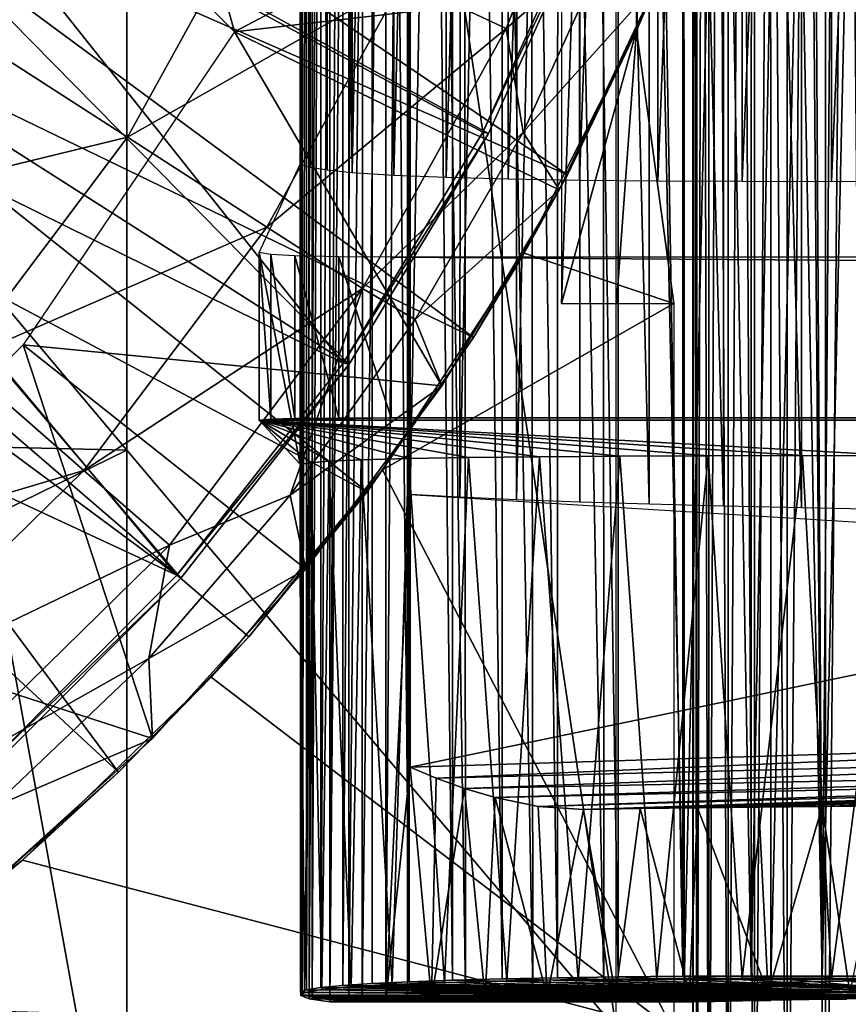
# Model space of a CAD drawing. Units: feet. Extents: x -1 to 12.9, y -5.1 to 2.
# Drawn here: x 0.6 to 1, y -0.8 to -0.4 of the extents above; entities that cross this region are included whole.
import ezdxf

# ---------------------------------------------------------------- set-up
doc = ezdxf.new("R2010")
doc.units = ezdxf.units.FT
doc.header["$MEASUREMENT"] = 0
doc.layers.get('0').update_dxf_attribs({"color": 255})
for name, color, linetype in [('AFUWA-3-ARPM', 4, 'Continuous'), ('AFUWA-3-BTVL', 11, 'Continuous'), ('AFUWA-3-HWSS', 4, 'Continuous'), ('AFUWA-P', 2, 'Continuous')]:
    doc.layers.add(name, color=color, linetype=linetype)

# ---------------------------------------------------------------- blocks, each defined once
blk = doc.blocks.new('A$C243D1DAC')
at = {"linetype": 'Continuous', "lineweight": 0}
for p, q in [((-5.28551, 1.55052), (-5.28551, 3.1874)), ((-5.28453, 3.16542), (-5.28466, 1.5725)), ((-5.25712, 3.16518), (-5.25736, 1.57274)), ((-5.83574, 1.80326), (-5.49233, 1.79522)), ((-5.83574, 1.80326), (-5.49233, 1.79522)), ((-5.55176, 1.76621), (-5.49233, 1.79522)), ((-5.55176, 1.76621), (-5.49233, 1.79522)), ((-5.49233, 1.43947), (-5.49233, 1.79522)), ((-5.49233, 1.79522), (-5.49233, 1.43947)), ((-5.28466, 1.5725), (-5.28551, 1.57249)), ((-5.28466, 1.5725), (-5.28551, 1.57249)), ((-5.25736, 1.57274), (-5.28466, 1.5725)), ((-5.25736, 1.57274), (-5.28466, 1.5725)), ((-5.22844, 1.57286), (-5.25736, 1.57274)), ((-5.25736, 1.57274), (-5.22844, 1.57286)), ((-5.19843, 1.57286), (-5.22844, 1.57286)), ((-5.22844, 1.57286), (-5.19843, 1.57286)), ((-5.19843, 1.57286), (-5.16747, 1.57274)), ((-5.19843, 1.57286), (-5.16747, 1.57274)), ((-5.2491, 1.56563), (-5.2584, 1.56449)), ((-5.25137, 1.56535), (-5.25137, 1.54933)), ((-5.22951, 1.56652), (-5.2491, 1.56563)), ((-5.24635, 1.56576), (-5.24635, 1.54916)), ((-5.23811, 1.54887), (-5.23811, 1.56613)), ((-5.20131, 1.56709), (-5.22951, 1.56652)), ((-5.22696, 1.56658), (-5.22696, 1.54848)), ((-5.21313, 1.56685), (-5.21313, 1.548)), ((-5.16688, 1.56729), (-5.20131, 1.56709)), ((-5.19697, 1.54743), (-5.19697, 1.56712)), ((-5.25314, 1.56188), (-5.28551, 1.56191)), ((-5.25314, 1.56188), (-5.28551, 1.56191)), ((-5.25343, 1.56188), (-5.28551, 1.56188)), ((-5.25343, 1.56188), (-5.28551, 1.56188)), ((-5.26104, 1.54967), (-5.26104, 1.56188)), ((-5.25659, 1.5632), (-5.2584, 1.56449)), ((-5.25659, 1.5632), (-5.25314, 1.56284)), ((-5.25346, 1.56188), (-5.25343, 1.56188)), ((-5.25343, 1.56188), (-5.25331, 1.56188)), ((-5.25314, 1.54939), (-5.25314, 1.56514)), ((-5.25314, 1.56514), (-5.25314, 1.54939))]:
    blk.add_line(p, q, dxfattribs=at)

msp = doc.modelspace()

# ---------------------------------------------------------------- linework, layer by layer
at = {"layer": 'AFUWA-3-ARPM'}
for points in [[(0.89224, -0.83588, 5.8008), (0.89224, 0.801, 5.8008), (0.68542, 0.5563, 5.79357)], [(0.76179, 0.78825, 3.34363), (0.75887, -0.8218, 3.3829), (0.75842, 0.7869, 3.38316)], [(0.75842, 0.7869, 3.38316), (0.7587, -0.47024, 3.38486), (0.7587, 0.43535, 3.38486)], [(0.7587, -0.47024, 3.38486), (0.75842, 0.7869, 3.38316), (0.75887, -0.8218, 3.3829)], [(0.76179, 0.78825, 3.34363), (0.76245, -0.82315, 3.34367), (0.75887, -0.8218, 3.3829)], [(0.75956, 0.78659, 5.4935), (0.76371, 0.78767, 5.46241), (0.75955, -0.82148, 5.49337)], [(0.76371, 0.78767, 5.46241), (0.76372, -0.82256, 5.46236), (0.75955, -0.82148, 5.49337)], [(0.76245, -0.82315, 3.34367), (0.76179, 0.78825, 3.34363), (0.77118, 0.78964, 3.30512)], [(0.76245, -0.82315, 3.34367), (0.77118, 0.78964, 3.30512), (0.77118, -0.82453, 3.30512)], [(0.76371, 0.78767, 5.46241), (0.7712, 0.78877, 5.43185), (0.76372, -0.82256, 5.46236)], [(0.7712, 0.78877, 5.43185), (0.7712, -0.82366, 5.43185), (0.76372, -0.82256, 5.46236)], [(0.77118, -0.82453, 3.30512), (0.77118, 0.78964, 3.30512), (0.78537, 0.78826, 3.26822)], [(0.78537, 0.78826, 3.26822), (0.7848, -0.82314, 3.2679), (0.77118, -0.82453, 3.30512)], [(0.7712, 0.78877, 5.43185), (0.77924, 0.7895, 5.40814), (0.7712, -0.82366, 5.43185)], [(0.77924, 0.7895, 5.40814), (0.77924, -0.82439, 5.40814), (0.7712, -0.82366, 5.43185)], [(0.77924, 0.7895, 5.40814), (0.79493, 0.78902, 5.37571), (0.77924, -0.82439, 5.40814)], [(0.77924, -0.82439, 5.40814), (0.79493, 0.78902, 5.37571), (0.79493, -0.82391, 5.37571)], [(0.78537, 0.78826, 3.26822), (0.80421, 0.78691, 3.23364), (0.7848, -0.82314, 3.2679)], [(0.80399, -0.82179, 3.23317), (0.7848, -0.82314, 3.2679), (0.80421, 0.78691, 3.23364)], [(0.80516, 0.57503, 5.35863), (0.79493, -0.82391, 5.37571), (0.79493, 0.78902, 5.37571)], [(0.80421, 0.78691, 3.23364), (0.82854, -0.82052, 3.2023), (0.80399, -0.82179, 3.23317)], [(0.82854, -0.82052, 3.2023), (0.80421, 0.78691, 3.23364), (0.82763, 0.78561, 3.20163)], [(0.75955, -0.82148, 5.49337), (0.75878, -0.82043, 5.52459), (0.7588, 0.78554, 5.52484)], [(0.75878, -0.82043, 5.52459), (0.76143, 0.78452, 5.55613), (0.7588, 0.78554, 5.52484)], [(0.7614, -0.81941, 5.55586), (0.76143, 0.78452, 5.55613), (0.75878, -0.82043, 5.52459)], [(0.7588, 0.78554, 5.52484), (0.75956, 0.78659, 5.4935), (0.75955, -0.82148, 5.49337)], [(0.76143, 0.78452, 5.55613), (0.7614, -0.81941, 5.55586), (0.76741, 0.78355, 5.58688)], [(0.76741, 0.78355, 5.58688), (0.7614, -0.81941, 5.55586), (0.76739, -0.81845, 5.58667)], [(0.76739, -0.81845, 5.58667), (0.77679, 0.78264, 5.61698), (0.76741, 0.78355, 5.58688)], [(0.85703, -0.81933, 3.17492), (0.82854, -0.82052, 3.2023), (0.82763, 0.78561, 3.20163)], [(0.82763, 0.78561, 3.20163), (0.8553, 0.7844, 3.1733), (0.85703, -0.81933, 3.17492)], [(0.85703, -0.81933, 3.17492), (0.8553, 0.7844, 3.1733), (0.88702, -0.81815, 3.14914)], [(0.88646, 0.78327, 3.14905), (0.88702, -0.81815, 3.14914), (0.8553, 0.7844, 3.1733)], [(0.88646, 0.78327, 3.14905), (0.92099, -0.81713, 3.12899), (0.88702, -0.81815, 3.14914)], [(0.92099, -0.81713, 3.12899), (0.88646, 0.78327, 3.14905), (0.9207, 0.78225, 3.12919)], [(0.76739, -0.81845, 5.58667), (0.77667, -0.81754, 5.61666), (0.77679, 0.78264, 5.61698)], [(0.78926, 0.78181, 5.64575), (0.77679, 0.78264, 5.61698), (0.77667, -0.81754, 5.61666)], [(0.78912, -0.8167, 5.64542), (0.78926, 0.78181, 5.64575), (0.77667, -0.81754, 5.61666)], [(0.78912, -0.8167, 5.64542), (0.80468, -0.81594, 5.67287), (0.78926, 0.78181, 5.64575)], [(0.78926, 0.78181, 5.64575), (0.80468, -0.81594, 5.67287), (0.80483, 0.78105, 5.67305)], [(0.82303, -0.81528, 5.69829), (0.80483, 0.78105, 5.67305), (0.80468, -0.81594, 5.67287)], [(0.82303, -0.81528, 5.69829), (0.82322, 0.78039, 5.69851), (0.80483, 0.78105, 5.67305)], [(0.82322, 0.78039, 5.69851), (0.82303, -0.81528, 5.69829), (0.84412, -0.81471, 5.72169)], [(0.84421, 0.77982, 5.72177), (0.82322, 0.78039, 5.69851), (0.84412, -0.81471, 5.72169)], [(0.84412, -0.81471, 5.72169), (0.86748, -0.81425, 5.74254), (0.84421, 0.77982, 5.72177)], [(0.86748, -0.81425, 5.74254), (0.86769, 0.77936, 5.7427), (0.84421, 0.77982, 5.72177)], [(0.86769, 0.77936, 5.7427), (0.86748, -0.81425, 5.74254), (0.89308, -0.8139, 5.76083)], [(0.89321, 0.77901, 5.76092), (0.86769, 0.77936, 5.7427), (0.89308, -0.8139, 5.76083)], [(0.89308, -0.8139, 5.76083), (0.92038, -0.81367, 5.77615), (0.89321, 0.77901, 5.76092)], [(0.89321, 0.77901, 5.76092), (0.92038, -0.81367, 5.77615), (0.92062, 0.77878, 5.7763)], [(0.92062, 0.77878, 5.7763), (0.92038, -0.81367, 5.77615), (0.9493, -0.81355, 5.78852)], [(0.9493, -0.81355, 5.78852), (0.94963, 0.77866, 5.78862), (0.92062, 0.77878, 5.7763)], [(0.92099, -0.81713, 3.12899), (0.9207, 0.78225, 3.12919), (0.95737, 0.78134, 3.11418)], [(0.95737, 0.78134, 3.11418), (0.95759, -0.81626, 3.11408), (0.92099, -0.81713, 3.12899)], [(0.94963, 0.77866, 5.78862), (0.9493, -0.81355, 5.78852), (0.96434, -0.01744, 5.79356)], [(0.95737, 0.78134, 3.11418), (0.99571, 0.78063, 3.10432), (0.95759, -0.81626, 3.11408)], [(0.99587, -0.81554, 3.10428), (0.95759, -0.81626, 3.11408), (0.99571, 0.78063, 3.10432)], [(0.9062, -0.61411, 5.26364), (0.87655, 0.57829, 5.28248), (0.90603, 0.57922, 5.26351)], [(0.90603, 0.57922, 5.26351), (0.93746, 0.58005, 5.24823), (0.93762, -0.61495, 5.24826)], [(0.9062, -0.61411, 5.26364), (0.90603, 0.57922, 5.26351), (0.93762, -0.61495, 5.24826)], [(0.97069, -0.61566, 5.23683), (0.93746, 0.58005, 5.24823), (0.97053, 0.58077, 5.23682)], [(0.93746, 0.58005, 5.24823), (0.97069, -0.61566, 5.23683), (0.93762, -0.61495, 5.24826)], [(1.00477, 0.58136, 5.22951), (1.00486, -0.61625, 5.22949), (0.97053, 0.58077, 5.23682)], [(0.97053, 0.58077, 5.23682), (1.00486, -0.61625, 5.22949), (0.97069, -0.61566, 5.23683)], [(0.80516, -0.60991, 5.35863), (0.79493, -0.82391, 5.37571), (0.80516, 0.57503, 5.35863)], [(0.80516, -0.60991, 5.35863), (0.80516, 0.57503, 5.35863), (0.827, 0.57616, 5.33147)], [(0.82612, -0.61107, 5.33061), (0.80516, -0.60991, 5.35863), (0.827, 0.57616, 5.33147)], [(0.85006, -0.61216, 5.30513), (0.82612, -0.61107, 5.33061), (0.85068, 0.57726, 5.3059)], [(0.82612, -0.61107, 5.33061), (0.827, 0.57616, 5.33147), (0.85068, 0.57726, 5.3059)], [(0.87655, 0.57829, 5.28248), (0.85006, -0.61216, 5.30513), (0.85068, 0.57726, 5.3059)], [(0.85006, -0.61216, 5.30513), (0.87655, 0.57829, 5.28248), (0.87687, -0.61318, 5.28269)], [(0.87687, -0.61318, 5.28269), (0.87655, 0.57829, 5.28248), (0.9062, -0.61411, 5.26364)], [(0.20299, -0.01744, 5.77673), (0.68542, -0.59119, 5.79357), (0.68542, 0.5563, 5.79357)], [(0.68542, -0.59119, 5.79357), (0.89224, -0.83588, 5.8008), (0.68542, 0.5563, 5.79357)], [(0.86916, -0.52925, 3.11868), (0.9009, 0.37895, 3.09204), (0.86916, 0.49437, 3.11868)], [(0.84671, 0.44156, 3.5975), (0.82039, 0.44085, 3.56822), (0.82043, -0.47573, 3.56792)], [(0.82043, -0.47573, 3.56792), (0.84653, -0.47645, 3.59737), (0.84671, 0.44156, 3.5975)], [(0.84671, 0.44156, 3.5975), (0.84653, -0.47645, 3.59737), (0.87668, 0.44209, 3.62288)], [(0.87669, -0.47698, 3.62286), (0.87668, 0.44209, 3.62288), (0.84653, -0.47645, 3.59737)], [(0.87669, -0.47698, 3.62286), (0.90999, 0.44246, 3.64406), (0.87668, 0.44209, 3.62288)], [(0.90999, 0.44246, 3.64406), (0.87669, -0.47698, 3.62286), (0.90981, -0.47735, 3.64395)], [(0.94582, 0.44265, 3.66051), (0.90999, 0.44246, 3.64406), (0.90981, -0.47735, 3.64395)], [(0.90981, -0.47735, 3.64395), (0.94557, -0.47754, 3.66043), (0.94582, 0.44265, 3.66051)], [(0.94582, 0.44265, 3.66051), (0.94557, -0.47754, 3.66043), (0.98345, 0.44266, 3.67193)], [(0.98332, -0.47755, 3.67192), (0.98345, 0.44266, 3.67193), (0.94557, -0.47754, 3.66043)], [(1.02231, 0.44248, 3.67816), (0.98345, 0.44266, 3.67193), (0.98332, -0.47755, 3.67192)], [(0.98332, -0.47755, 3.67192), (1.02218, -0.47737, 3.67814), (1.02231, 0.44248, 3.67816)], [(0.76295, 0.43662, 3.42379), (0.7701, -0.47273, 3.46235), (0.76932, 0.43786, 3.46278)], [(0.78083, 0.43899, 3.50031), (0.76932, 0.43786, 3.46278), (0.78067, -0.47387, 3.50022)], [(0.78067, -0.47387, 3.50022), (0.76932, 0.43786, 3.46278), (0.7701, -0.47273, 3.46235)], [(0.79827, 0.43999, 3.53559), (0.78083, 0.43899, 3.50031), (0.78067, -0.47387, 3.50022)], [(0.7983, -0.47487, 3.53537), (0.79827, 0.43999, 3.53559), (0.78067, -0.47387, 3.50022)], [(0.7983, -0.47487, 3.53537), (0.82039, 0.44085, 3.56822), (0.79827, 0.43999, 3.53559)], [(0.82039, 0.44085, 3.56822), (0.7983, -0.47487, 3.53537), (0.82043, -0.47573, 3.56792)], [(0.76295, 0.43662, 3.42379), (0.7587, 0.43535, 3.38486), (0.76295, -0.47151, 3.42379)], [(0.7587, 0.43535, 3.38486), (0.7587, -0.47024, 3.38486), (0.76295, -0.47151, 3.42379)], [(0.76295, -0.47151, 3.42379), (0.7701, -0.47273, 3.46235), (0.76295, 0.43662, 3.42379)], [(0.9009, -0.41383, 3.09204), (0.9009, 0.37895, 3.09204), (0.86916, -0.52925, 3.11868)], [(0.9307, 0.30275, 3.06704), (0.9009, 0.37895, 3.09204), (0.9009, -0.41383, 3.09204)], [(0.9307, -0.33764, 3.06704), (0.9307, 0.30275, 3.06704), (0.9009, -0.41383, 3.09204)], [(0.20299, -0.01744, 5.77673), (0.342, -0.58315, 5.78158), (0.68542, -0.59119, 5.79357)], [(0.97931, -0.81355, 5.79764), (0.96434, -0.01744, 5.79356), (0.9493, -0.81355, 5.78852)], [(0.97931, -0.81355, 5.79764), (0.97482, -0.04675, 5.79651), (0.96434, -0.01744, 5.79356)], [(0.97482, -0.04675, 5.79651), (0.97931, -0.81355, 5.79764), (0.98514, -0.07533, 5.79905)], [(0.97931, -0.81355, 5.79764), (0.99563, -0.10404, 5.80121), (0.98514, -0.07533, 5.79905)], [(1.01027, -0.81367, 5.80354), (0.99563, -0.10404, 5.80121), (0.97931, -0.81355, 5.79764)], [(0.61504, -0.29842, 2.79562), (0.73091, -0.41429, 2.79562), (0.66072, -0.16122, 2.79562)], [(0.73091, -0.41429, 2.79562), (0.94176, -0.30295, 2.79562), (0.66072, -0.16122, 2.79562)], [(0.54569, -0.33217, 2.89562), (0.57545, -0.27368, 2.89562), (0.87166, -0.47477, 2.89562)], [(0.90554, -0.40324, 2.89562), (0.87166, -0.47477, 2.89562), (0.57545, -0.27368, 2.89562)], [(0.94176, -0.30295, 2.79562), (0.73091, -0.41429, 2.79562), (0.90934, -0.39376, 2.79562)], [(0.88823, -0.30511, 1.66404), (0.84578, -0.41287, 1.66404), (0.80225, -0.39252, 1.24219)], [(0.88823, -0.30511, 1.66404), (0.89077, -0.3737, 2.08696), (0.84578, -0.41287, 1.66404)], [(0.50973, -0.3875, 2.89562), (0.54569, -0.33217, 2.89562), (0.832, -0.54351, 2.89562)], [(0.54569, -0.33217, 2.89562), (0.87166, -0.47477, 2.89562), (0.832, -0.54351, 2.89562)], [(0.90554, -0.40324, 2.89562), (0.9307, -0.33764, 3.06704), (0.9009, -0.41383, 3.09204)], [(0.73871, -0.36281, 0.82314), (0.68561, -0.45893, 0.82314), (0.6083, -0.40916, 0.40864)], [(0.68561, -0.45893, 0.82314), (0.73871, -0.36281, 0.82314), (0.80225, -0.39252, 1.24219)], [(0.89077, -0.3737, 2.08696), (0.85294, -0.4568, 2.08696), (0.84578, -0.41287, 1.66404)], [(0.85294, -0.4568, 2.08696), (0.89077, -0.3737, 2.08696), (0.90934, -0.39376, 2.79562)], [(0.50973, -0.3875, 2.89562), (0.78696, -0.60876, 2.89562), (0.46809, -0.43897, 2.89562)], [(0.78696, -0.60876, 2.89562), (0.50973, -0.3875, 2.89562), (0.832, -0.54351, 2.89562)], [(0.80225, -0.39252, 1.24219), (0.74458, -0.49691, 1.24219), (0.68561, -0.45893, 0.82314)], [(0.90934, -0.39376, 2.79562), (0.73091, -0.41429, 2.79562), (0.86816, -0.48107, 2.79562)], [(0.84578, -0.41287, 1.66404), (0.74458, -0.49691, 1.24219), (0.80225, -0.39252, 1.24219)], [(0.90934, -0.39376, 2.79562), (0.86816, -0.48107, 2.79562), (0.85294, -0.4568, 2.08696)], [(0.9009, -0.41383, 3.09204), (0.87166, -0.47477, 2.89562), (0.90554, -0.40324, 2.89562)], [(0.68561, -0.45893, 0.82314), (0.54511, -0.49318, 0.40864), (0.6083, -0.40916, 0.40864)], [(0.81852, -0.56403, 2.79562), (0.73091, -0.41429, 2.79562), (0.6416, -0.54665, 2.79562)], [(0.81852, -0.56403, 2.79562), (0.86816, -0.48107, 2.79562), (0.73091, -0.41429, 2.79562)], [(0.84578, -0.41287, 1.66404), (0.78498, -0.52292, 1.66404), (0.74458, -0.49691, 1.24219)], [(0.85294, -0.4568, 2.08696), (0.78498, -0.52292, 1.66404), (0.84578, -0.41287, 1.66404)], [(0.9009, -0.41383, 3.09204), (0.9167, -0.52925, 3.0926), (0.85342, -0.50789, 3.09038)], [(0.85342, -0.50789, 3.09038), (0.87166, -0.47477, 2.89562), (0.9009, -0.41383, 3.09204)], [(0.89238, -0.52925, 3.10464), (0.9009, -0.41383, 3.09204), (0.86916, -0.52925, 3.11868)], [(0.9009, -0.41383, 3.09204), (0.89238, -0.52925, 3.10464), (0.9167, -0.52925, 3.0926)], [(0.42106, -0.48587, 2.89562), (0.46809, -0.43897, 2.89562), (0.6819, -0.72729, 2.89562)], [(0.6819, -0.72729, 2.89562), (0.46809, -0.43897, 2.89562), (0.73689, -0.67008, 2.89562)], [(0.73689, -0.67008, 2.89562), (0.46809, -0.43897, 2.89562), (0.78696, -0.60876, 2.89562)], [(0.80729, -0.53601, 2.08696), (0.78498, -0.52292, 1.66404), (0.85294, -0.4568, 2.08696)], [(0.85294, -0.4568, 2.08696), (0.86816, -0.48107, 2.79562), (0.80729, -0.53601, 2.08696)], [(0.61438, -0.55363, 0.82314), (0.54511, -0.49318, 0.40864), (0.68561, -0.45893, 0.82314)], [(0.61438, -0.55363, 0.82314), (0.68561, -0.45893, 0.82314), (0.74458, -0.49691, 1.24219)], [(0.74127, -0.50758, 4.49695), (0.7587, -0.47024, 3.38486), (0.7587, -0.59719, 3.38486)], [(0.7587, -0.47024, 3.38486), (0.75887, -0.8218, 3.3829), (0.7587, -0.59719, 3.38486)], [(0.87166, -0.47477, 2.89562), (0.85342, -0.50789, 3.09038), (0.832, -0.54351, 2.89562)], [(0.81852, -0.56403, 2.79562), (0.80729, -0.53601, 2.08696), (0.86816, -0.48107, 2.79562)], [(0.42106, -0.48587, 2.89562), (0.6819, -0.72729, 2.89562), (0.62253, -0.77984, 2.89562)], [(0.66723, -0.59975, 1.24219), (0.61438, -0.55363, 0.82314), (0.74458, -0.49691, 1.24219)], [(0.66723, -0.59975, 1.24219), (0.74458, -0.49691, 1.24219), (0.78498, -0.52292, 1.66404)], [(0.7587, -0.59719, 3.38486), (0.74127, -0.57853, 4.49695), (0.74127, -0.50758, 4.49695)], [(0.74127, -0.50758, 4.49695), (0.74627, -0.57808, 4.52584), (0.74627, -0.50848, 4.52584)], [(0.74127, -0.57853, 4.49695), (0.74627, -0.57808, 4.52584), (0.74127, -0.50758, 4.49695)], [(0.85342, -0.50789, 3.09038), (0.9167, -0.52925, 3.0926), (0.79347, -0.59957, 3.08829)], [(0.85342, -0.50789, 3.09038), (0.79347, -0.59957, 3.08829), (0.832, -0.54351, 2.89562)], [(0.75638, -0.57781, 4.54458), (0.75638, -0.50902, 4.54458), (0.74627, -0.50848, 4.52584)], [(0.75638, -0.57781, 4.54458), (0.74627, -0.50848, 4.52584), (0.74627, -0.57808, 4.52584)], [(0.77494, -0.57761, 4.56276), (0.75638, -0.50902, 4.54458), (0.75638, -0.57781, 4.54458)], [(0.77494, -0.57761, 4.56276), (0.77495, -0.50943, 4.56276), (0.75638, -0.50902, 4.54458)], [(0.77495, -0.50943, 4.56276), (0.77494, -0.57761, 4.56276), (0.79711, -0.57754, 4.57352)], [(0.77495, -0.50943, 4.56276), (0.79711, -0.57754, 4.57352), (0.79711, -0.50957, 4.57352)], [(10.44826, -0.57754, 7.50536), (10.44826, -0.50957, 7.50536), (0.79711, -0.50957, 4.57352)], [(10.44826, -0.57754, 7.50536), (0.79711, -0.50957, 4.57352), (0.79711, -0.57754, 4.57352)], [(0.78498, -0.52292, 1.66404), (0.70343, -0.63135, 1.66404), (0.66723, -0.59975, 1.24219)], [(0.78498, -0.52292, 1.66404), (0.75444, -0.61024, 2.08696), (0.70343, -0.63135, 1.66404)], [(0.78498, -0.52292, 1.66404), (0.80729, -0.53601, 2.08696), (0.75444, -0.61024, 2.08696)], [(0.9167, -0.83674, 3.0926), (0.79347, -0.59957, 3.08829), (0.9167, -0.52925, 3.0926)], [(0.81852, -0.56403, 2.79562), (0.75444, -0.61024, 2.08696), (0.80729, -0.53601, 2.08696)], [(0.79347, -0.59957, 3.08829), (0.78696, -0.60876, 2.89562), (0.832, -0.54351, 2.89562)], [(0.69619, -0.71306, 2.79562), (0.6416, -0.54665, 2.79562), (0.5292, -0.65905, 2.79562)], [(0.81852, -0.56403, 2.79562), (0.6416, -0.54665, 2.79562), (0.76103, -0.64155, 2.79562)], [(0.6416, -0.54665, 2.79562), (0.69619, -0.71306, 2.79562), (0.76103, -0.64155, 2.79562)], [(0.5238, -0.64243, 0.82314), (0.61438, -0.55363, 0.82314), (0.66723, -0.59975, 1.24219)], [(0.75444, -0.61024, 2.08696), (0.81852, -0.56403, 2.79562), (0.76103, -0.64155, 2.79562)], [(0.74127, -0.57853, 4.49695), (10.44826, -0.57754, 7.50536), (0.79711, -0.57754, 4.57352)], [(0.74627, -0.57808, 4.52584), (0.74127, -0.57853, 4.49695), (0.79711, -0.57754, 4.57352)], [(10.53726, -0.57853, 7.47279), (10.44826, -0.57754, 7.50536), (0.74127, -0.57853, 4.49695)], [(0.74127, -0.57853, 4.49695), (0.97101, -0.59353, 3.66877), (1.01254, -0.59361, 3.67713)], [(0.77079, -0.59586, 3.46849), (0.74127, -0.57853, 4.49695), (0.76317, -0.59651, 3.42673)], [(0.74127, -0.57853, 4.49695), (0.7587, -0.59719, 3.38486), (0.76317, -0.59651, 3.42673)], [(0.80439, -0.59474, 3.54564), (0.74127, -0.57853, 4.49695), (0.78444, -0.59526, 3.50845)], [(0.74127, -0.57853, 4.49695), (0.77079, -0.59586, 3.46849), (0.78444, -0.59526, 3.50845)], [(0.85981, -0.59396, 3.60945), (0.74127, -0.57853, 4.49695), (0.82976, -0.5943, 3.5796)], [(0.74127, -0.57853, 4.49695), (0.80439, -0.59474, 3.54564), (0.82976, -0.5943, 3.5796)], [(0.93111, -0.59357, 3.65447), (0.74127, -0.57853, 4.49695), (0.89382, -0.59372, 3.63456)], [(0.74127, -0.57853, 4.49695), (0.85981, -0.59396, 3.60945), (0.89382, -0.59372, 3.63456)], [(0.74127, -0.57853, 4.49695), (0.93111, -0.59357, 3.65447), (0.97101, -0.59353, 3.66877)], [(0.74127, -0.57853, 4.49695), (1.01254, -0.59361, 3.67713), (10.53726, -0.57853, 7.47279)], [(0.74627, -0.57808, 4.52584), (0.79711, -0.57754, 4.57352), (0.75638, -0.57781, 4.54458)], [(0.79711, -0.57754, 4.57352), (0.77494, -0.57761, 4.56276), (0.75638, -0.57781, 4.54458)], [(0.62598, -0.62019, 5.78539), (0.68542, -0.59119, 5.79357), (0.342, -0.58315, 5.78158)], [(0.62598, -0.62019, 5.78539), (0.68542, -0.94694, 5.79357), (0.68542, -0.59119, 5.79357)], [(0.68542, -0.59119, 5.79357), (0.68542, -0.94694, 5.79357), (0.89224, -0.83588, 5.8008)], [(0.77079, -0.59586, 3.46849), (0.78017, -0.81816, 3.49895), (0.78444, -0.59526, 3.50845)], [(0.78444, -0.59526, 3.50845), (0.78017, -0.81816, 3.49895), (0.79757, -0.81714, 3.53449)], [(0.79757, -0.81714, 3.53449), (0.80439, -0.59474, 3.54564), (0.78444, -0.59526, 3.50845)], [(0.79757, -0.81714, 3.53449), (0.8197, -0.81623, 3.56737), (0.80439, -0.59474, 3.54564)], [(0.82976, -0.5943, 3.5796), (0.80439, -0.59474, 3.54564), (0.8197, -0.81623, 3.56737)], [(0.84607, -0.81552, 3.59688), (0.82976, -0.5943, 3.5796), (0.8197, -0.81623, 3.56737)], [(0.82976, -0.5943, 3.5796), (0.84607, -0.81552, 3.59688), (0.85981, -0.59396, 3.60945)], [(0.85981, -0.59396, 3.60945), (0.84607, -0.81552, 3.59688), (0.87616, -0.81499, 3.62249)], [(0.87616, -0.81499, 3.62249), (0.89382, -0.59372, 3.63456), (0.85981, -0.59396, 3.60945)], [(0.87616, -0.81499, 3.62249), (0.90952, -0.81462, 3.64381), (0.89382, -0.59372, 3.63456)], [(0.93111, -0.59357, 3.65447), (0.89382, -0.59372, 3.63456), (0.90952, -0.81462, 3.64381)], [(0.94552, -0.81443, 3.66042), (0.93111, -0.59357, 3.65447), (0.90952, -0.81462, 3.64381)], [(0.93111, -0.59357, 3.65447), (0.94552, -0.81443, 3.66042), (0.97101, -0.59353, 3.66877)], [(0.98337, -0.81443, 3.67192), (0.97101, -0.59353, 3.66877), (0.94552, -0.81443, 3.66042)], [(1.01254, -0.59361, 3.67713), (0.97101, -0.59353, 3.66877), (0.98337, -0.81443, 3.67192)], [(0.98337, -0.81443, 3.67192), (1.0224, -0.81462, 3.67816), (1.01254, -0.59361, 3.67713)], [(0.76053, -0.8205, 3.42252), (0.76317, -0.59651, 3.42673), (0.7587, -0.59719, 3.38486)], [(0.7587, -0.59719, 3.38486), (0.75887, -0.8218, 3.3829), (0.76053, -0.8205, 3.42252)], [(0.76053, -0.8205, 3.42252), (0.76777, -0.81929, 3.46146), (0.76317, -0.59651, 3.42673)], [(0.77079, -0.59586, 3.46849), (0.76317, -0.59651, 3.42673), (0.76777, -0.81929, 3.46146)], [(0.78017, -0.81816, 3.49895), (0.77079, -0.59586, 3.46849), (0.76777, -0.81929, 3.46146)], [(0.56885, -0.69619, 1.24219), (0.5238, -0.64243, 0.82314), (0.66723, -0.59975, 1.24219)], [(0.56885, -0.69619, 1.24219), (0.66723, -0.59975, 1.24219), (0.70343, -0.63135, 1.66404)], [(0.72106, -0.68718, 3.08576), (0.79347, -0.59957, 3.08829), (0.9167, -0.83674, 3.0926)], [(0.72106, -0.68718, 3.08576), (0.73689, -0.67008, 2.89562), (0.79347, -0.59957, 3.08829)], [(0.78696, -0.60876, 2.89562), (0.79347, -0.59957, 3.08829), (0.73689, -0.67008, 2.89562)], [(0.69462, -0.67927, 2.08696), (0.75444, -0.61024, 2.08696), (0.76103, -0.64155, 2.79562)], [(0.75444, -0.61024, 2.08696), (0.69462, -0.67927, 2.08696), (0.70343, -0.63135, 1.66404)], [(0.79493, -0.82391, 5.37571), (0.80516, -0.60991, 5.35863), (0.80516, -0.72524, 5.35863)], [(1.23283, -0.63634, 4.6975), (0.80516, -0.72524, 5.35863), (0.80516, -0.60991, 5.35863)], [(0.62598, -0.62019, 5.78539), (0.61224, -0.94507, 5.7816), (0.68542, -0.94694, 5.79357)], [(0.70343, -0.63135, 1.66404), (0.59972, -0.73301, 1.66404), (0.56885, -0.69619, 1.24219)], [(0.69462, -0.67927, 2.08696), (0.59972, -0.73301, 1.66404), (0.70343, -0.63135, 1.66404)], [(1.23283, -0.63634, 4.6975), (1.23283, -0.71203, 4.6975), (0.80516, -0.72524, 5.35863)], [(0.76103, -0.64155, 2.79562), (0.69619, -0.71306, 2.79562), (0.69462, -0.67927, 2.08696)], [(0.62453, -0.77796, 2.79562), (0.69619, -0.71306, 2.79562), (0.5292, -0.65905, 2.79562)], [(0.72106, -0.68718, 3.08576), (0.6819, -0.72729, 2.89562), (0.73689, -0.67008, 2.89562)], [(0.62841, -0.74234, 2.08696), (0.59972, -0.73301, 1.66404), (0.69462, -0.67927, 2.08696)], [(0.69462, -0.67927, 2.08696), (0.69619, -0.71306, 2.79562), (0.62841, -0.74234, 2.08696)], [(0.9167, -0.83674, 3.0926), (0.64129, -0.76455, 3.08298), (0.72106, -0.68718, 3.08576)], [(0.72106, -0.68718, 3.08576), (0.64129, -0.76455, 3.08298), (0.6819, -0.72729, 2.89562)], [(0.62453, -0.77796, 2.79562), (0.62841, -0.74234, 2.08696), (0.69619, -0.71306, 2.79562)], [(0.8161, -0.72992, 5.34288), (0.80516, -0.72524, 5.35863), (1.23283, -0.71203, 4.6975)], [(0.8161, -0.72992, 5.34288), (1.23283, -0.71203, 4.6975), (1.23414, -0.71951, 4.6982)], [(0.8161, -0.72992, 5.34288), (1.23414, -0.71951, 4.6982), (0.82808, -0.73422, 5.32787)], [(1.23777, -0.72591, 4.70041), (0.82808, -0.73422, 5.32787), (1.23414, -0.71951, 4.6982)], [(0.6819, -0.72729, 2.89562), (0.64129, -0.76455, 3.08298), (0.62253, -0.77984, 2.89562)], [(0.81417, -0.82331, 5.34552), (0.79493, -0.82391, 5.37571), (0.80516, -0.72524, 5.35863)], [(0.8161, -0.72992, 5.34288), (0.81417, -0.82331, 5.34552), (0.80516, -0.72524, 5.35863)], [(0.82808, -0.73422, 5.32787), (1.23777, -0.72591, 4.70041), (0.84115, -0.7381, 5.31357)], [(0.84115, -0.7381, 5.31357), (1.23777, -0.72591, 4.70041), (1.24126, -0.72907, 4.70261)], [(0.82808, -0.73422, 5.32787), (0.81417, -0.82331, 5.34552), (0.8161, -0.72992, 5.34288)], [(0.85932, -0.74182, 5.29652), (0.84115, -0.7381, 5.31357), (1.24126, -0.72907, 4.70261)], [(1.24516, -0.731, 4.70509), (0.85932, -0.74182, 5.29652), (1.24126, -0.72907, 4.70261)], [(0.85932, -0.74182, 5.29652), (1.24516, -0.731, 4.70509), (0.87851, -0.74317, 5.2813)], [(0.87851, -0.74317, 5.2813), (1.24516, -0.731, 4.70509), (1.24946, -0.73171, 4.70786)], [(0.87851, -0.74317, 5.2813), (1.24946, -0.73171, 4.70786), (0.90247, -0.74279, 5.26586)], [(0.92671, -0.74246, 5.25306), (0.90247, -0.74279, 5.26586), (1.24946, -0.73171, 4.70786)], [(0.92671, -0.74246, 5.25306), (1.24946, -0.73171, 4.70786), (0.95264, -0.74215, 5.24239)], [(0.9793, -0.74189, 5.23451), (0.95264, -0.74215, 5.24239), (1.24946, -0.73171, 4.70786)], [(0.9793, -0.74189, 5.23451), (1.24946, -0.73171, 4.70786), (1.00697, -0.74165, 5.22904)], [(0.83691, -0.82273, 5.31799), (0.81417, -0.82331, 5.34552), (0.82808, -0.73422, 5.32787)], [(0.84115, -0.7381, 5.31357), (0.83691, -0.82273, 5.31799), (0.82808, -0.73422, 5.32787)], [(0.86314, -0.82219, 5.29327), (0.83691, -0.82273, 5.31799), (0.84115, -0.7381, 5.31357)], [(0.85932, -0.74182, 5.29652), (0.86314, -0.82219, 5.29327), (0.84115, -0.7381, 5.31357)], [(0.86314, -0.82219, 5.29327), (0.85932, -0.74182, 5.29652), (0.87851, -0.74317, 5.2813)], [(0.86314, -0.82219, 5.29327), (0.87851, -0.74317, 5.2813), (0.89201, -0.82169, 5.2721)], [(0.89201, -0.82169, 5.2721), (0.87851, -0.74317, 5.2813), (0.90247, -0.74279, 5.26586)], [(0.89201, -0.82169, 5.2721), (0.90247, -0.74279, 5.26586), (0.92326, -0.82124, 5.25466)], [(0.90247, -0.74279, 5.26586), (0.92671, -0.74246, 5.25306), (0.92326, -0.82124, 5.25466)], [(0.92671, -0.74246, 5.25306), (0.95654, -0.82084, 5.24118), (0.92326, -0.82124, 5.25466)], [(0.92671, -0.74246, 5.25306), (0.95264, -0.74215, 5.24239), (0.95654, -0.82084, 5.24118)], [(0.95264, -0.74215, 5.24239), (0.9793, -0.74189, 5.23451), (0.95654, -0.82084, 5.24118)], [(0.99104, -0.82051, 5.23194), (0.95654, -0.82084, 5.24118), (0.9793, -0.74189, 5.23451)], [(0.99104, -0.82051, 5.23194), (0.9793, -0.74189, 5.23451), (1.00697, -0.74165, 5.22904)], [(0.9167, -0.83674, 3.0926), (0.56023, -0.82649, 3.08014), (0.64129, -0.76455, 3.08298)], [(0.56023, -0.82649, 3.08014), (0.62253, -0.77984, 2.89562), (0.64129, -0.76455, 3.08298)], [(0.78912, -0.8167, 5.64542), (0.97644, -0.81932, 5.62414), (0.80468, -0.81594, 5.67287)], [(0.80468, -0.81594, 5.67287), (0.97644, -0.81932, 5.62414), (0.82303, -0.81528, 5.69829)], [(0.8197, -0.81623, 3.56737), (0.98973, -0.82006, 3.50521), (0.84607, -0.81552, 3.59688)], [(0.84412, -0.81471, 5.72169), (0.82303, -0.81528, 5.69829), (1.01086, -0.81912, 5.64043)], [(0.97644, -0.81932, 5.62414), (1.01086, -0.81912, 5.64043), (0.82303, -0.81528, 5.69829)], [(0.84412, -0.81471, 5.72169), (1.01086, -0.81912, 5.64043), (0.86748, -0.81425, 5.74254)], [(0.98973, -0.82006, 3.50521), (0.87616, -0.81499, 3.62249), (0.84607, -0.81552, 3.59688)], [(0.89308, -0.8139, 5.76083), (0.86748, -0.81425, 5.74254), (1.01086, -0.81912, 5.64043)], [(0.87616, -0.81499, 3.62249), (1.0224, -0.81462, 3.67816), (0.90952, -0.81462, 3.64381)], [(1.06199, -0.81499, 3.67905), (1.0224, -0.81462, 3.67816), (0.87616, -0.81499, 3.62249)], [(0.98973, -0.82006, 3.50521), (1.06199, -0.81499, 3.67905), (0.87616, -0.81499, 3.62249)], [(0.89308, -0.8139, 5.76083), (1.01086, -0.81912, 5.64043), (0.92038, -0.81367, 5.77615)], [(0.90952, -0.81462, 3.64381), (1.0224, -0.81462, 3.67816), (0.94552, -0.81443, 3.66042)], [(0.9493, -0.81355, 5.78852), (0.92038, -0.81367, 5.77615), (1.01086, -0.81912, 5.64043)], [(0.98337, -0.81443, 3.67192), (0.94552, -0.81443, 3.66042), (1.0224, -0.81462, 3.67816)], [(0.97931, -0.81355, 5.79764), (0.9493, -0.81355, 5.78852), (1.01086, -0.81912, 5.64043)], [(0.95759, -0.81626, 3.11408), (0.99587, -0.81554, 3.10428), (1.0641, -0.82006, 3.26041)], [(0.97931, -0.81355, 5.79764), (1.01086, -0.81912, 5.64043), (1.01027, -0.81367, 5.80354)], [(1.06199, -0.81499, 3.67905), (0.98973, -0.82006, 3.50521), (1.03314, -0.82006, 3.5184)], [(0.75878, -0.82043, 5.52459), (0.92864, -0.82077, 5.56597), (0.7614, -0.81941, 5.55586)], [(0.76053, -0.8205, 3.42252), (0.92908, -0.82162, 3.44029), (0.76777, -0.81929, 3.46146)], [(0.92864, -0.82077, 5.56597), (0.76739, -0.81845, 5.58667), (0.7614, -0.81941, 5.55586)], [(0.76739, -0.81845, 5.58667), (0.94823, -0.81988, 5.59859), (0.77667, -0.81754, 5.61666)], [(0.94823, -0.81988, 5.59859), (0.76739, -0.81845, 5.58667), (0.92864, -0.82077, 5.56597)], [(0.95383, -0.8206, 3.47825), (0.78017, -0.81816, 3.49895), (0.76777, -0.81929, 3.46146)], [(0.92908, -0.82162, 3.44029), (0.95383, -0.8206, 3.47825), (0.76777, -0.81929, 3.46146)], [(0.78912, -0.8167, 5.64542), (0.77667, -0.81754, 5.61666), (0.97644, -0.81932, 5.62414)], [(0.77667, -0.81754, 5.61666), (0.94823, -0.81988, 5.59859), (0.97644, -0.81932, 5.62414)], [(0.98973, -0.82006, 3.50521), (0.79757, -0.81714, 3.53449), (0.78017, -0.81816, 3.49895)], [(0.95383, -0.8206, 3.47825), (0.98973, -0.82006, 3.50521), (0.78017, -0.81816, 3.49895)], [(0.98973, -0.82006, 3.50521), (0.8197, -0.81623, 3.56737), (0.79757, -0.81714, 3.53449)], [(0.85703, -0.81933, 3.17492), (0.97758, -0.82162, 3.28062), (0.82854, -0.82052, 3.2023)], [(1.01926, -0.8206, 3.26284), (0.85703, -0.81933, 3.17492), (0.88702, -0.81815, 3.14914)], [(0.85703, -0.81933, 3.17492), (1.01926, -0.8206, 3.26284), (0.97758, -0.82162, 3.28062)], [(0.88702, -0.81815, 3.14914), (0.92099, -0.81713, 3.12899), (1.0641, -0.82006, 3.26041)], [(1.01926, -0.8206, 3.26284), (0.88702, -0.81815, 3.14914), (1.0641, -0.82006, 3.26041)], [(1.0641, -0.82006, 3.26041), (0.92099, -0.81713, 3.12899), (0.95759, -0.81626, 3.11408)], [(0.75955, -0.82148, 5.49337), (0.91934, -0.82191, 5.52904), (0.75878, -0.82043, 5.52459)], [(0.92864, -0.82077, 5.56597), (0.75878, -0.82043, 5.52459), (0.91934, -0.82191, 5.52904)], [(0.76053, -0.8205, 3.42252), (0.75887, -0.8218, 3.3829), (0.92908, -0.82162, 3.44029)], [(0.75887, -0.8218, 3.3829), (0.91889, -0.82298, 3.39647), (0.92908, -0.82162, 3.44029)], [(0.91889, -0.82298, 3.39647), (0.75887, -0.8218, 3.3829), (0.76245, -0.82315, 3.34367)], [(0.75955, -0.82148, 5.49337), (0.76372, -0.82256, 5.46236), (0.91934, -0.82191, 5.52904)], [(0.91889, -0.82298, 3.39647), (0.76245, -0.82315, 3.34367), (0.92431, -0.82453, 3.35164)], [(0.92431, -0.82453, 3.35164), (0.76245, -0.82315, 3.34367), (0.77118, -0.82453, 3.30512)], [(0.92115, -0.8232, 5.491), (0.91934, -0.82191, 5.52904), (0.76372, -0.82256, 5.46236)], [(0.92115, -0.8232, 5.491), (0.76372, -0.82256, 5.46236), (0.7712, -0.82366, 5.43185)], [(0.77118, -0.82453, 3.30512), (0.7848, -0.82314, 3.2679), (0.92431, -0.82453, 3.35164)], [(0.92115, -0.8232, 5.491), (0.7712, -0.82366, 5.43185), (0.9339, -0.82453, 5.45514)], [(0.77924, -0.82439, 5.40814), (0.9339, -0.82453, 5.45514), (0.7712, -0.82366, 5.43185)], [(0.77924, -0.82439, 5.40814), (0.79493, -0.82391, 5.37571), (0.9339, -0.82453, 5.45514)], [(0.7848, -0.82314, 3.2679), (0.80399, -0.82179, 3.23317), (0.94474, -0.82298, 3.31137)], [(0.92431, -0.82453, 3.35164), (0.7848, -0.82314, 3.2679), (0.94474, -0.82298, 3.31137)], [(0.79493, -0.82391, 5.37571), (0.81417, -0.82331, 5.34552), (0.95759, -0.82388, 5.42343)], [(0.95759, -0.82388, 5.42343), (0.9339, -0.82453, 5.45514), (0.79493, -0.82391, 5.37571)], [(0.97758, -0.82162, 3.28062), (0.80399, -0.82179, 3.23317), (0.82854, -0.82052, 3.2023)], [(0.94474, -0.82298, 3.31137), (0.80399, -0.82179, 3.23317), (0.97758, -0.82162, 3.28062)], [(0.98978, -0.82333, 5.40029), (0.81417, -0.82331, 5.34552), (0.83691, -0.82273, 5.31799)], [(0.98978, -0.82333, 5.40029), (0.95759, -0.82388, 5.42343), (0.81417, -0.82331, 5.34552)], [(1.02739, -0.82293, 5.38795), (0.83691, -0.82273, 5.31799), (0.86314, -0.82219, 5.29327)], [(0.83691, -0.82273, 5.31799), (1.02739, -0.82293, 5.38795), (0.98978, -0.82333, 5.40029)], [(0.86314, -0.82219, 5.29327), (0.89201, -0.82169, 5.2721), (1.02739, -0.82293, 5.38795)], [(0.89201, -0.82169, 5.2721), (0.92326, -0.82124, 5.25466), (1.06698, -0.82273, 5.3875)], [(1.06698, -0.82273, 5.3875), (1.02739, -0.82293, 5.38795), (0.89201, -0.82169, 5.2721)], [(1.06698, -0.82273, 5.3875), (0.92326, -0.82124, 5.25466), (0.95654, -0.82084, 5.24118)], [(1.06698, -0.82273, 5.3875), (0.95654, -0.82084, 5.24118), (0.99104, -0.82051, 5.23194)]]:
    msp.add_3dface(points, dxfattribs=at)
at = {"layer": 'AFUWA-3-BTVL'}
for points in [[(0.45608, -0.34856, 2.89562), (0.77932, -0.55488, 2.89562), (0.5021, -0.2732, 2.89562)], [(0.83824, -0.45726, 2.89562), (0.5021, -0.2732, 2.89562), (0.77932, -0.55488, 2.89562)], [(0.83824, -0.45726, 2.89562), (0.88488, -0.35369, 2.89562), (0.5021, -0.2732, 2.89562)], [(0.59651, -0.32798, 2.79562), (0.7768, -0.55444, 2.79562), (0.52934, -0.43221, 2.79562)], [(0.7768, -0.55444, 2.79562), (0.59651, -0.32798, 2.79562), (0.83595, -0.45678, 2.79562)], [(0.59651, -0.32798, 2.79562), (0.88295, -0.35277, 2.79562), (0.83595, -0.45678, 2.79562)], [(0.39877, -0.41587, 2.89562), (0.70825, -0.6453, 2.89562), (0.45608, -0.34856, 2.89562)], [(0.77932, -0.55488, 2.89562), (0.45608, -0.34856, 2.89562), (0.70825, -0.6453, 2.89562)], [(0.88295, -0.35277, 2.79562), (0.88488, -0.35369, 2.89562), (0.83595, -0.45678, 2.79562)], [(0.88488, -0.35369, 2.89562), (0.83824, -0.45726, 2.89562), (0.83595, -0.45678, 2.79562)], [(0.39877, -0.41587, 2.89562), (0.62692, -0.72664, 2.89562), (0.70825, -0.6453, 2.89562)], [(0.44429, -0.52221, 2.79562), (0.52934, -0.43221, 2.79562), (0.70652, -0.64409, 2.79562)], [(0.7768, -0.55444, 2.79562), (0.70652, -0.64409, 2.79562), (0.52934, -0.43221, 2.79562)], [(0.7768, -0.55444, 2.79562), (0.83595, -0.45678, 2.79562), (0.83824, -0.45726, 2.89562)], [(0.83824, -0.45726, 2.89562), (0.77932, -0.55488, 2.89562), (0.7768, -0.55444, 2.79562)], [(0.44429, -0.52221, 2.79562), (0.70652, -0.64409, 2.79562), (0.62597, -0.72469, 2.79562)], [(0.70652, -0.64409, 2.79562), (0.7768, -0.55444, 2.79562), (0.77932, -0.55488, 2.89562)], [(0.77932, -0.55488, 2.89562), (0.70825, -0.6453, 2.89562), (0.70652, -0.64409, 2.79562)], [(0.70652, -0.64409, 2.79562), (0.70825, -0.6453, 2.89562), (0.62597, -0.72469, 2.79562)], [(0.70825, -0.6453, 2.89562), (0.62692, -0.72664, 2.89562), (0.62597, -0.72469, 2.79562)]]:
    msp.add_3dface(points, dxfattribs=at)
at = {"layer": 'AFUWA-3-HWSS'}
for points in [[(0.92461, 0.9609, 3.3894), (0.92638, -0.99579, 3.40984), (0.92621, 0.9609, 3.4099)], [(0.92461, 0.9609, 3.3894), (0.92461, -0.99579, 3.3894), (0.92638, -0.99579, 3.40984)], [(0.92621, 0.9609, 3.36891), (0.92461, -0.99579, 3.3894), (0.92461, 0.9609, 3.3894)], [(0.92461, -0.99579, 3.3894), (0.92621, 0.9609, 3.36891), (0.92638, -0.99579, 3.36897)], [(0.92461, 0.9609, 5.51612), (0.92638, -0.99579, 5.53655), (0.92621, 0.9609, 5.53662)], [(0.92461, 0.9609, 5.51612), (0.92461, -0.99579, 5.51612), (0.92638, -0.99579, 5.53655)], [(0.92621, 0.9609, 5.49562), (0.92461, -0.99579, 5.51612), (0.92461, 0.9609, 5.51612)], [(0.92461, -0.99579, 5.51612), (0.92621, 0.9609, 5.49562), (0.92638, -0.99579, 5.49569)], [(0.93123, 0.9609, 3.42979), (0.92621, 0.9609, 3.4099), (0.92638, -0.99579, 3.40984)], [(0.92621, 0.9609, 3.36891), (0.9314, -0.99579, 3.34933), (0.92638, -0.99579, 3.36897)], [(0.93123, 0.9609, 3.34902), (0.9314, -0.99579, 3.34933), (0.92621, 0.9609, 3.36891)], [(0.93123, 0.9609, 5.5565), (0.92621, 0.9609, 5.53662), (0.92638, -0.99579, 5.53655)], [(0.92621, 0.9609, 5.49562), (0.9314, -0.99579, 5.47605), (0.92638, -0.99579, 5.49569)], [(0.93123, 0.9609, 5.47574), (0.9314, -0.99579, 5.47605), (0.92621, 0.9609, 5.49562)], [(0.92638, -0.99579, 3.40984), (0.9314, -0.99579, 3.42947), (0.93123, 0.9609, 3.42979)], [(0.92638, -0.99579, 5.53655), (0.9314, -0.99579, 5.55619), (0.93123, 0.9609, 5.5565)], [(0.93123, 0.9609, 3.42979), (0.9314, -0.99579, 3.42947), (0.93942, 0.9609, 3.44848)], [(0.93123, 0.9609, 3.34902), (0.93965, -0.99579, 3.33054), (0.9314, -0.99579, 3.34933)], [(0.93942, 0.9609, 3.33032), (0.93965, -0.99579, 3.33054), (0.93123, 0.9609, 3.34902)], [(0.93123, 0.9609, 5.5565), (0.9314, -0.99579, 5.55619), (0.93942, 0.9609, 5.5752)], [(0.93123, 0.9609, 5.47574), (0.93965, -0.99579, 5.45725), (0.9314, -0.99579, 5.47605)], [(0.93942, 0.9609, 5.45704), (0.93965, -0.99579, 5.45725), (0.93123, 0.9609, 5.47574)], [(0.93965, -0.99579, 3.44827), (0.93942, 0.9609, 3.44848), (0.9314, -0.99579, 3.42947)], [(0.93965, -0.99579, 5.57499), (0.93942, 0.9609, 5.5752), (0.9314, -0.99579, 5.55619)], [(0.93965, -0.99579, 3.44827), (0.95066, 0.9609, 3.46569), (0.93942, 0.9609, 3.44848)], [(0.95066, 0.9609, 3.31312), (0.95079, -0.99579, 3.3135), (0.93942, 0.9609, 3.33032)], [(0.95079, -0.99579, 3.3135), (0.93965, -0.99579, 3.33054), (0.93942, 0.9609, 3.33032)], [(0.93965, -0.99579, 5.57499), (0.95066, 0.9609, 5.5924), (0.93942, 0.9609, 5.5752)], [(0.95066, 0.9609, 5.43984), (0.95079, -0.99579, 5.44021), (0.93942, 0.9609, 5.45704)], [(0.95079, -0.99579, 5.44021), (0.93965, -0.99579, 5.45725), (0.93942, 0.9609, 5.45704)], [(0.95066, 0.9609, 3.46569), (0.93965, -0.99579, 3.44827), (0.95079, -0.99579, 3.46531)], [(0.95066, 0.9609, 5.5924), (0.93965, -0.99579, 5.57499), (0.95079, -0.99579, 5.59203)], [(0.96461, 0.9609, 3.48079), (0.95066, 0.9609, 3.46569), (0.95079, -0.99579, 3.46531)], [(0.95066, 0.9609, 3.31312), (0.96461, -0.99579, 3.29844), (0.95079, -0.99579, 3.3135)], [(0.96461, -0.99579, 3.29844), (0.95066, 0.9609, 3.31312), (0.96461, 0.9609, 3.29801)], [(0.96461, 0.9609, 5.60751), (0.95066, 0.9609, 5.5924), (0.95079, -0.99579, 5.59203)], [(0.95066, 0.9609, 5.43984), (0.96461, -0.99579, 5.42516), (0.95079, -0.99579, 5.44021)], [(0.96461, -0.99579, 5.42516), (0.95066, 0.9609, 5.43984), (0.96461, 0.9609, 5.42473)], [(0.95079, -0.99579, 3.46531), (0.96461, -0.99579, 3.48037), (0.96461, 0.9609, 3.48079)], [(0.95079, -0.99579, 5.59203), (0.96461, -0.99579, 5.60708), (0.96461, 0.9609, 5.60751)], [(0.96461, 0.9609, 3.48079), (0.96461, -0.99579, 3.48037), (0.98077, 0.9609, 3.49331)], [(0.98078, -0.99579, 3.493), (0.98077, 0.9609, 3.49331), (0.96461, -0.99579, 3.48037)], [(0.96461, 0.9609, 3.29801), (0.98077, 0.9609, 3.28549), (0.98078, -0.99579, 3.2858)], [(0.96461, -0.99579, 3.29844), (0.96461, 0.9609, 3.29801), (0.98078, -0.99579, 3.2858)], [(0.96461, 0.9609, 5.60751), (0.96461, -0.99579, 5.60708), (0.98077, 0.9609, 5.62003)], [(0.98078, -0.99579, 5.61972), (0.98077, 0.9609, 5.62003), (0.96461, -0.99579, 5.60708)], [(0.96461, 0.9609, 5.42473), (0.98077, 0.9609, 5.41221), (0.98078, -0.99579, 5.41252)], [(0.96461, -0.99579, 5.42516), (0.96461, 0.9609, 5.42473), (0.98078, -0.99579, 5.41252)], [(0.98078, -0.99579, 3.493), (0.99885, 0.9609, 3.50302), (0.98077, 0.9609, 3.49331)], [(0.98077, 0.9609, 3.28549), (0.99885, 0.9609, 3.27578), (0.9987, -0.99579, 3.27603)], [(0.98078, -0.99579, 3.2858), (0.98077, 0.9609, 3.28549), (0.9987, -0.99579, 3.27603)], [(0.98078, -0.99579, 5.61972), (0.99885, 0.9609, 5.62974), (0.98077, 0.9609, 5.62003)], [(0.98077, 0.9609, 5.41221), (0.99885, 0.9609, 5.4025), (0.9987, -0.99579, 5.40275)], [(0.98078, -0.99579, 5.41252), (0.98077, 0.9609, 5.41221), (0.9987, -0.99579, 5.40275)], [(0.99885, 0.9609, 3.50302), (0.98078, -0.99579, 3.493), (0.9987, -0.99579, 3.50277)], [(0.99885, 0.9609, 5.62974), (0.98078, -0.99579, 5.61972), (0.9987, -0.99579, 5.62949)]]:
    msp.add_3dface(points, dxfattribs=at)

# ---------------------------------------------------------------- block references
at = {"layer": 'AFUWA-P'}
msp.add_blockref('A$C243D1DAC', (6.17774, -2.38641), dxfattribs=at)

doc.saveas('drawing.dxf')
